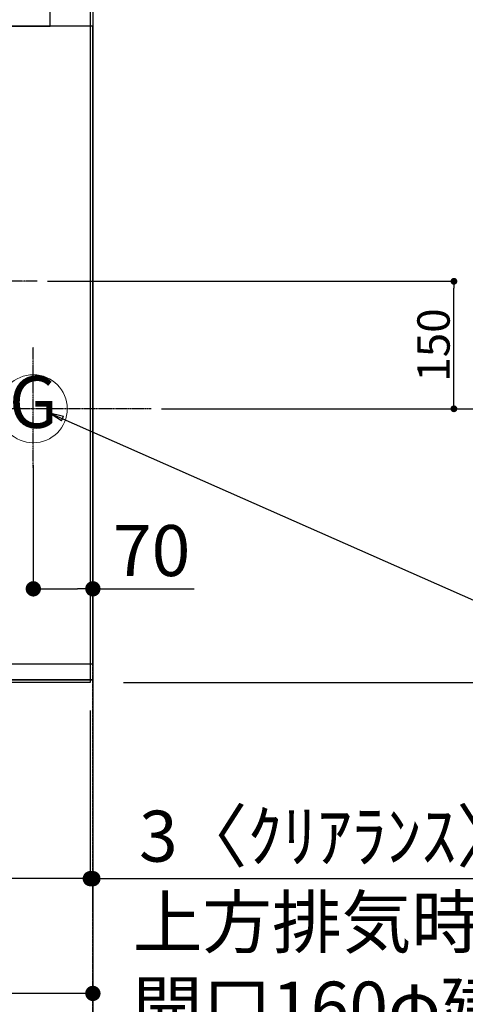
# Model space of a CAD drawing. Units: inches. Extents: x 0 to 26473, y -25 to 8845.
# Drawn here: x 16913 to 17437, y 5266 to 6424 of the extents above; entities that cross this region are included whole.
import ezdxf
from ezdxf.enums import TextEntityAlignment as Align

# ---------------------------------------------------------------- set-up
doc = ezdxf.new("R2010")
doc.units = ezdxf.units.IN
doc.header["$MEASUREMENT"] = 0
for name, pattern in [('CENTER', [2, 1.25, -0.25, 0.25, -0.25]), ('DASHED', [0.75, 0.5, -0.25]), ('HIDDEN', [0.375, 0.25, -0.125])]:
    doc.linetypes.add(name, pattern=pattern)
doc.layers.get('DEFPOINTS').update_dxf_attribs({"color": 146})
for name, color, linetype in [('111-壁仕上', 3, 'Continuous'), ('121-キャビネット（中）', 253, 'HIDDEN'), ('126-甲板', 2, 'Continuous'), ('160-文字', 254, 'Continuous'), ('166-寸法B', 11, 'Continuous')]:
    doc.layers.add(name, color=color, linetype=linetype)
doc.styles.add('KH001', font='txt')
doc.dimstyles.new('KH1xx015', dxfattribs={"dimscale": 10, "dimtxt": 3.8, "dimasz": 0.8, "dimexe": 0.3, "dimexo": 1.2, "dimgap": 0.5, "dimtad": 3, "dimdec": 1, "dimdsep": 46, "dimlunit": 6, "dimtxsty": 'KH001', "dimblk": 'DOT', "dimcen": 1, "dimdle": 1, "dimclrd": 256, "dimclre": 256, "dimclrt": 256, "dimadec": 0, "dimazin": 0, "dimtfac": 1, "dimtdec": 1, "dimtix": 1, "dimtmove": 2, "dimatfit": 3, "dimldrblk": 'CLOSEDBLANK', "dimfxl": 1, "dimtolj": 1, "dimtzin": 0, "dimlwd": -1, "dimlwe": -1, "dimarcsym": 0})
doc.dimstyles.new('KH1xx030', dxfattribs={"dimscale": 30, "dimtxt": 2, "dimasz": 0.6, "dimexe": 0.3, "dimexo": 1.2, "dimgap": 0.5, "dimtad": 3, "dimdec": 1, "dimdsep": 46, "dimlunit": 6, "dimtxsty": 'KH001', "dimblk": 'DOT', "dimcen": 1, "dimdle": 1, "dimclrd": 256, "dimclre": 256, "dimclrt": 256, "dimadec": 0, "dimazin": 0, "dimtfac": 1, "dimtdec": 1, "dimtix": 1, "dimtmove": 2, "dimatfit": 3, "dimldrblk": 'CLOSEDBLANK', "dimfxl": 1, "dimtolj": 1, "dimtzin": 0, "dimlwd": -1, "dimlwe": -1, "dimarcsym": 0})

# ---------------------------------------------------------------- blocks, each defined once
blk = doc.blocks.new('_Dot')
at = {"color": 0, "linetype": 'ByBlock', "lineweight": -2}
blk.add_line((-0.5, 0), (-1, 0), dxfattribs=at)
at = {"color": 0, "linetype": 'ByBlock', "const_width": 0.5}
blk.add_lwpolyline([(-0.25, 0, 1), (0.25, 0, 1)], format="xyb", close=True, dxfattribs=at)
blk = doc.blocks.new('*D848')
at = {"layer": '166-寸法B'}
for p, q in [((16929.2, 5900), (16929.2, 5745.7)), ((16999.2, 5900), (16999.2, 5745.7)), ((16947.2, 5754.7), (16981.2, 5754.7)), ((16999.2, 5754.7), (17118.3, 5754.7))]:
    blk.add_line(p, q, dxfattribs=at)
at = {"layer": 'DEFPOINTS', "color": 0}
for p in [(16929.2, 5936), (16999.2, 5936), (16999.2, 5754.7)]:
    blk.add_point(p, dxfattribs=at)
at = {"layer": '166-寸法B', "linetype": 'ByBlock', "xscale": 18, "yscale": 18, "zscale": 18, "rotation": 180}
blk.add_blockref('_Dot', (16929.2, 5754.7), dxfattribs=at)
at = {"layer": '166-寸法B', "linetype": 'ByBlock', "xscale": 18, "yscale": 18, "zscale": 18}
blk.add_blockref('_Dot', (16999.2, 5754.7), dxfattribs=at)
at = {"layer": '166-寸法B', "insert": (17068.3, 5799.7), "char_height": 60, "attachment_point": 5, "style": 'KH001'}
blk.add_mtext('\\A1;70', dxfattribs=at)
blk = doc.blocks.new('_ClosedBlank')
at = {"color": 0, "linetype": 'ByBlock', "lineweight": -2}
for p, q in [((-1, 0.167), (0, 0)), ((-1, 0.167), (-1, -0.167)), ((0, 0), (-1, -0.167))]:
    blk.add_line(p, q, dxfattribs=at)
blk = doc.blocks.new('*D852')
at = {"layer": '166-寸法B'}
for p, q in [((17035.2, 7316.5), (17778, 7316.5)), ((17769, 7298.5), (17769, 5984.5)), ((17103.8, 5966.5), (17778, 5966.5))]:
    blk.add_line(p, q, dxfattribs=at)
at = {"layer": 'DEFPOINTS', "color": 0}
for p in [(16999.2, 7316.5), (17067.8, 5966.5), (17769, 5966.5)]:
    blk.add_point(p, dxfattribs=at)
at = {"layer": '166-寸法B', "linetype": 'ByBlock', "xscale": 18, "yscale": 18, "zscale": 18}
for p, rotation in [((17769, 7316.5), 90), ((17769, 5966.5), 270)]:
    blk.add_blockref('_Dot', p, dxfattribs=dict(at, rotation=rotation))
at = {"layer": '166-寸法B', "insert": (17720.2, 6641.5), "char_height": 60, "attachment_point": 5, "rotation": 90, "style": 'KH001'}
blk.add_mtext('\\A1;1,350', dxfattribs=at)
blk = doc.blocks.new('*D861')
at = {"layer": '166-寸法B'}
for p, q in [((16349.2, 5614.5), (16349.2, 5404.7)), ((16996.2, 5611.5), (16996.2, 5404.7)), ((16978.2, 5413.7), (16367.2, 5413.7))]:
    blk.add_line(p, q, dxfattribs=at)
at = {"layer": 'DEFPOINTS', "color": 0}
for p in [(16349.2, 5650.5), (16996.2, 5647.5), (16349.2, 5413.7)]:
    blk.add_point(p, dxfattribs=at)
at = {"layer": '166-寸法B', "linetype": 'ByBlock', "xscale": 18, "yscale": 18, "zscale": 18, "rotation": 180}
blk.add_blockref('_Dot', (16349.2, 5413.7), dxfattribs=at)
at = {"layer": '166-寸法B', "linetype": 'ByBlock', "xscale": 18, "yscale": 18, "zscale": 18}
blk.add_blockref('_Dot', (16996.2, 5413.7), dxfattribs=at)
at = {"layer": '166-寸法B', "insert": (16672.7, 5458.7), "char_height": 60, "attachment_point": 5, "style": 'KH001'}
blk.add_mtext('\\A1;647', dxfattribs=at)
blk = doc.blocks.new('*D862')
at = {"layer": '166-寸法B'}
for p, q in [((16996.2, 5611.5), (16996.2, 5404.7)), ((16978.2, 5413.7), (16960.2, 5413.7)), ((16996.2, 5413.7), (16999.2, 5413.7)), ((16999.2, 5413.7), (17485.3, 5413.7)), ((16999.2, 5377.7), (16999.2, 5404.7))]:
    blk.add_line(p, q, dxfattribs=at)
at = {"layer": 'DEFPOINTS', "color": 0}
for p in [(16996.2, 5647.5), (16999.2, 5413.7), (16999.2, 5413.7)]:
    blk.add_point(p, dxfattribs=at)
at = {"layer": '166-寸法B', "linetype": 'ByBlock', "xscale": 18, "yscale": 18, "zscale": 18}
blk.add_blockref('_Dot', (16996.2, 5413.7), dxfattribs=at)
at = {"layer": '166-寸法B', "linetype": 'ByBlock', "xscale": 18, "yscale": 18, "zscale": 18, "rotation": 180}
blk.add_blockref('_Dot', (16999.2, 5413.7), dxfattribs=at)
at = {"layer": '166-寸法B', "insert": (17280.8, 5463.7), "char_height": 60, "attachment_point": 5, "style": 'KH001'}
blk.add_mtext('\\A1;3〈ｸﾘｱﾗﾝｽ〉', dxfattribs=at)
blk = doc.blocks.new('*D863')
at = {"layer": '166-寸法B'}
for p, q in [((16349.2, 5614.5), (16349.2, 5269.7)), ((16981.2, 5278.7), (16367.2, 5278.7)), ((16999.2, 5274.7), (16999.2, 5269.7))]:
    blk.add_line(p, q, dxfattribs=at)
at = {"layer": 'DEFPOINTS', "color": 0}
for p in [(16349.2, 5650.5), (16999.2, 5310.7), (16349.2, 5278.7)]:
    blk.add_point(p, dxfattribs=at)
at = {"layer": '166-寸法B', "linetype": 'ByBlock', "xscale": 18, "yscale": 18, "zscale": 18, "rotation": 180}
blk.add_blockref('_Dot', (16349.2, 5278.7), dxfattribs=at)
at = {"layer": '166-寸法B', "linetype": 'ByBlock', "xscale": 18, "yscale": 18, "zscale": 18}
blk.add_blockref('_Dot', (16999.2, 5278.7), dxfattribs=at)
at = {"layer": '166-寸法B', "insert": (16674.2, 5323.7), "char_height": 60, "attachment_point": 5, "style": 'KH001'}
blk.add_mtext('\\A1;650', dxfattribs=at)
blk = doc.blocks.new('GAS')
at = {"layer": '160-文字', "color": 4, "linetype": 'Continuous', "lineweight": 20}
blk.add_circle((0, 0), 40, dxfattribs=at)
at = {"layer": '160-文字', "color": 4, "lineweight": 0, "style": 'KH001'}
blk.add_text('G', height=60.8, dxfattribs=at).set_placement((0, 0), align=Align.MIDDLE)
blk = doc.blocks.new('*D864')
at = {"layer": 'DEFPOINTS'}
for p, q in [((16945.7, 6116.5), (17426.5, 6116.5)), ((17423.5, 5974.5), (17423.5, 6108.5)), ((17079.8, 5966.5), (17426.5, 5966.5))]:
    blk.add_line(p, q, dxfattribs=at)
at = {"layer": 'DEFPOINTS', "color": 0}
for p in [(16933.7, 6116.5), (17423.5, 6116.5), (17067.8, 5966.5)]:
    blk.add_point(p, dxfattribs=at)
at = {"layer": 'DEFPOINTS', "linetype": 'ByBlock', "xscale": 8, "yscale": 8, "zscale": 8}
for p, rotation in [((17423.5, 6116.5), 90), ((17423.5, 5966.5), 270)]:
    blk.add_blockref('_Dot', p, dxfattribs=dict(at, rotation=rotation))
at = {"layer": 'DEFPOINTS', "insert": (17399.5, 6041.5), "char_height": 38, "attachment_point": 5, "rotation": 90, "style": 'KH001'}
blk.add_mtext('\\A1;150', dxfattribs=at)
blk = doc.blocks.new('*D865')
at = {"layer": '166-寸法B'}
for p, q in [((17805, 6668), (17980.1, 6668)), ((17971.1, 6650), (17971.1, 5662.5)), ((17035.2, 5644.5), (17980.1, 5644.5))]:
    blk.add_line(p, q, dxfattribs=at)
at = {"layer": 'DEFPOINTS', "color": 0}
for p in [(17769, 6668), (16999.2, 5644.5), (17971.1, 5644.5)]:
    blk.add_point(p, dxfattribs=at)
at = {"layer": '166-寸法B', "linetype": 'ByBlock', "xscale": 18, "yscale": 18, "zscale": 18}
for p, rotation in [((17971.1, 6668), 90), ((17971.1, 5644.5), 270)]:
    blk.add_blockref('_Dot', p, dxfattribs=dict(at, rotation=rotation))
at = {"layer": '166-寸法B', "insert": (17920.8, 6156.3), "char_height": 60, "attachment_point": 5, "rotation": 90, "style": 'KH001'}
blk.add_mtext('\\A1;1,023.5〈ﾜｰｸﾄｯﾌﾟ寸法〉', dxfattribs=at)
blk = doc.blocks.new('*D866')
at = {"layer": '166-寸法B'}
for p, q in [((17035.2, 7316.5), (18115.1, 7316.5)), ((18106.1, 5662.5), (18106.1, 7298.5)), ((17035.2, 5644.5), (18115.1, 5644.5))]:
    blk.add_line(p, q, dxfattribs=at)
at = {"layer": 'DEFPOINTS', "color": 0}
for p in [(16999.2, 7316.5), (18106.1, 7316.5), (16999.2, 5644.5)]:
    blk.add_point(p, dxfattribs=at)
at = {"layer": '166-寸法B', "linetype": 'ByBlock', "xscale": 18, "yscale": 18, "zscale": 18}
for p, rotation in [((18106.1, 7316.5), 90), ((18106.1, 5644.5), 270)]:
    blk.add_blockref('_Dot', p, dxfattribs=dict(at, rotation=rotation))
at = {"layer": '166-寸法B', "insert": (18057.3, 6480.5), "char_height": 60, "attachment_point": 5, "rotation": 90, "style": 'KH001'}
blk.add_mtext('\\A1;1,672', dxfattribs=at)

msp = doc.modelspace()

# ---------------------------------------------------------------- linework, layer by layer
at = {"layer": '111-壁仕上', "ltscale": 2}
msp.add_line((16999.16, 7316.51), (16999.16, 5200.85), dxfattribs=at)
at = {"layer": '111-壁仕上', "color": 253, "linetype": 'CENTER', "ltscale": 2}
msp.add_line((16999.16, 4435.11), (16999.16, 5744.51), dxfattribs=at)
at = {"layer": '121-キャビネット（中）', "ltscale": 2}
msp.add_line((16359.16, 5647.51), (16999.16, 5647.51), dxfattribs=at)
msp.add_line((16359.16, 5647.51), (16999.16, 5647.51), dxfattribs=at)
at = {"layer": '126-甲板'}
for points in [[(16349.16, 6666.51), (14877.16, 6666.51), (14877.16, 7313.51), (16996.16, 7313.51), (16996.16, 5644.51), (16996.16, 5644.51)], [(16996.16, 5644.51), (16996.16, 5644.51), (16349.16, 5644.51), (16349.16, 6666.51)]]:
    msp.add_lwpolyline(points, dxfattribs=at)
at = {"layer": 'DEFPOINTS', "linetype": 'CENTER'}
for p, q in [((16933.69, 6116.51), (16364.69, 6116.51)), ((16929.16, 5897.32), (16929.16, 6038.98)), ((17067.85, 5966.51), (16834.75, 5966.51))]:
    msp.add_line(p, q, dxfattribs=at)
at = {"layer": 'DEFPOINTS', "linetype": 'DASHED'}
for points in [[(16949.16, 6916.51), (16359.16, 6916.51), (16359.16, 6416.51), (16949.16, 6416.51)], [(16999.16, 6416.51), (16359.16, 6416.51), (16359.16, 5666.51), (16999.16, 5666.51)], [(16359.16, 5666.51), (16999.16, 5666.51), (16999.16, 5647.51), (16359.16, 5647.51)]]:
    msp.add_lwpolyline(points, close=True, dxfattribs=at)

# ---------------------------------------------------------------- block references
at = {"layer": '160-文字'}
msp.add_blockref('GAS', (16929.16, 5966.51), dxfattribs=at)

# ---------------------------------------------------------------- texts
at = {"layer": '160-文字', "insert": (17046.05, 5213.78), "char_height": 60, "attachment_point": 7, "style": 'KH001'}
msp.add_mtext('{上方排気時ﾀﾞｸﾄ接続口150φ\\P開口160φ建築工事 天井面よりL=300出し}', dxfattribs=at)

# ---------------------------------------------------------------- dimensions: what is measured, and where the dimension line sits
at = {"layer": '166-寸法B'}
for base, p1, p2, picture, middle in [((17768.97, 5966.51), (16999.16, 7316.51), (17067.85, 5966.51), '*D852', (17720.16, 6641.51)), ((18106.12, 7316.51), (16999.16, 5644.51), (16999.16, 7316.51), '*D866', (18057.31, 6480.51))]:
    dim = msp.add_linear_dim(base=base, p1=p1, p2=p2, angle=90, dimstyle='KH1xx030', dxfattribs=at)
    dim.commit()
    dim.dimension.update_dxf_attribs({"geometry": picture, "text_midpoint": middle})
dim = msp.add_linear_dim(base=(17971.12, 5644.51), p1=(17768.97, 6668.01), p2=(16999.16, 5644.51), angle=90, text='<>〈ﾜｰｸﾄｯﾌﾟ寸法〉', dimstyle='KH1xx030', dxfattribs=at)
dim.commit()
dim.dimension.update_dxf_attribs({"geometry": '*D865', "text_midpoint": (17920.79, 6156.26)})
dim = msp.add_linear_dim(base=(16999.16, 5754.74), p1=(16929.16, 5936), p2=(16999.16, 5936), dimstyle='KH1xx030', override={"dimtmove": 1}, dxfattribs=at)
dim.commit()
dim.dimension.update_dxf_attribs({"geometry": '*D848', "text_midpoint": (17068.31, 5742.68), "dimtype": 160})
for base, p1, picture, middle in [((16349.16, 5413.66), (16996.16, 5647.51), '*D861', (16672.66, 5458.66)), ((16349.16, 5278.66), (16999.16, 5310.72), '*D863', (16674.16, 5323.66))]:
    dim = msp.add_linear_dim(base=base, p1=p1, p2=(16349.16, 5650.51), dimstyle='KH1xx030', dxfattribs=at)
    dim.commit()
    dim.dimension.update_dxf_attribs({"geometry": picture, "text_midpoint": middle})
dim = msp.add_linear_dim(base=(16999.16, 5413.66), p1=(16996.16, 5647.51), p2=(16999.16, 5413.66), text='<>〈ｸﾘｱﾗﾝｽ〉', dimstyle='KH1xx030', override={"dimtmove": 1}, dxfattribs=at)
dim.commit()
dim.dimension.update_dxf_attribs({"geometry": '*D862', "text_midpoint": (17280.81, 5400.84), "dimtype": 160})
at = {"layer": 'DEFPOINTS'}
dim = msp.add_linear_dim(base=(17423.52, 6116.51), p1=(17067.85, 5966.51), p2=(16933.69, 6116.51), angle=270, dimstyle='KH1xx015', dxfattribs=at)
dim.commit()
dim.dimension.update_dxf_attribs({"geometry": '*D864', "text_midpoint": (17399.52, 6041.51)})

# ---------------------------------------------------------------- leaders
at = {"layer": '160-文字', "annotation_type": 0, "has_hookline": 1, "hookline_direction": 0, "text_width": 1004.16}
msp.add_leader([(16947.06, 5962.32), (18133.28, 5437.44), (18133.88, 5437.44)], dimstyle='KH1xx030', override={"dimgap": 0.5, "dimtad": 1}, dxfattribs=at)

doc.saveas('drawing.dxf')
